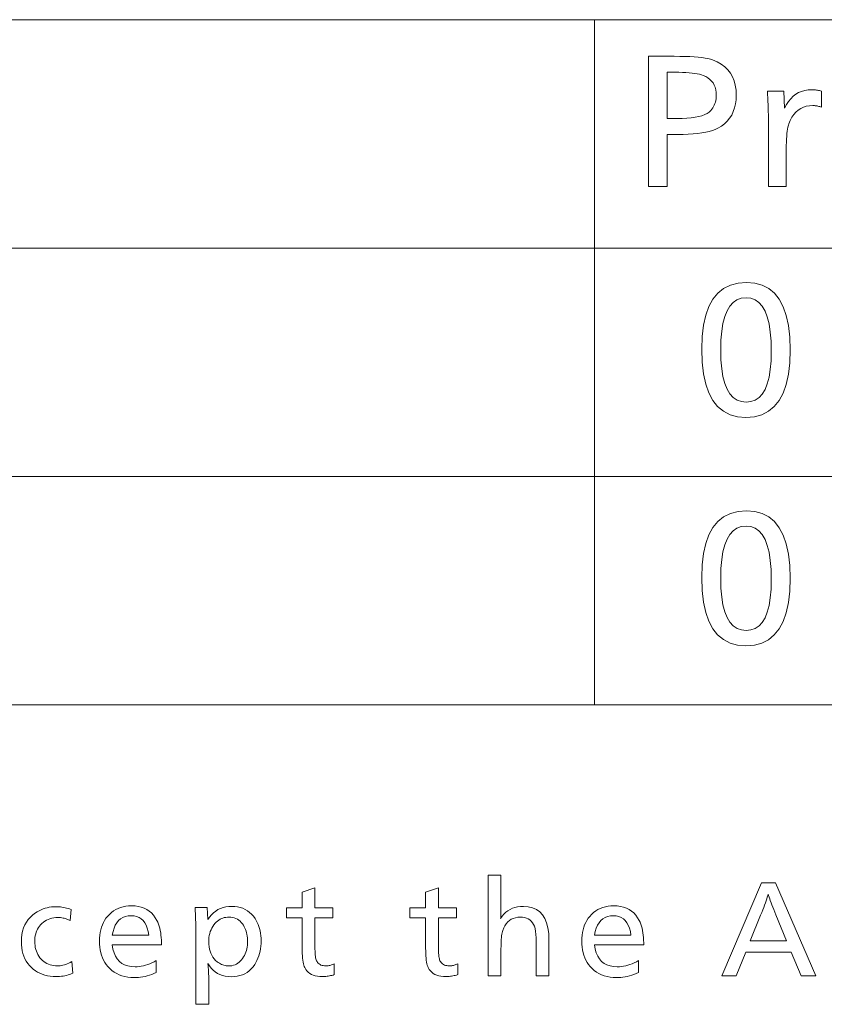
# Model space of a CAD drawing. Extents: x 34 to 821, y 43 to 545.
# Drawn here: x 739 to 761, y 518 to 545 of the extents above; entities that cross this region are included whole.
import ezdxf

# ---------------------------------------------------------------- set-up
doc = ezdxf.new("R2010")
doc.units = 0

msp = doc.modelspace()

# ---------------------------------------------------------------- linework, layer by layer
at = {"color": 0, "lineweight": 13}
for p, q in [((712.759705, 544.710205), (812.090637, 544.710205)), ((712.759705, 538.577881), (812.090637, 538.577881)), ((712.759705, 532.445496), (812.090637, 532.445496)), ((712.759705, 526.313171), (812.090637, 526.313171))]:
    msp.add_line(p, q, dxfattribs=at)
at = {"color": 0, "lineweight": 13, "ltscale": 0.459926}
msp.add_line((754.402344, 544.710205), (754.402344, 526.313171), dxfattribs=at)
at = {"color": 0, "lineweight": 13}
for points in [[(755.85614, 543.72699), (756.547302, 543.72699), (756.695618, 543.726013), (756.833923, 543.723145), (756.962219, 543.718262), (757.080383, 543.711548), (757.188599, 543.70282), (757.286743, 543.6922), (757.374817, 543.679626), (757.45282, 543.665161), (757.520874, 543.648682), (757.578796, 543.630371), (757.699341, 543.578918), (757.80719, 543.517822), (757.902405, 543.447144), (757.984863, 543.366821), (758.054626, 543.276855), (758.111755, 543.177307), (758.156189, 543.068115), (758.187866, 542.949341), (758.206909, 542.820923), (758.213257, 542.682861), (758.208313, 542.561279), (758.193542, 542.447083), (758.168823, 542.340149), (758.134277, 542.24054), (758.089844, 542.148193), (758.035522, 542.063171), (757.971375, 541.985535), (757.897278, 541.915161), (757.813354, 541.852051), (757.719543, 541.796326), (757.650879, 541.763977), (757.573364, 541.735046), (757.487, 541.709534), (757.391846, 541.687378), (757.287842, 541.668701), (757.175049, 541.653381), (757.053406, 541.641479), (756.922913, 541.632935), (756.78363, 541.627869), (756.635559, 541.62616), (756.354004, 541.62616), (756.354004, 540.22699), (755.85614, 540.22699)], [(756.354004, 543.298401), (756.354004, 542.054688), (756.627136, 542.054688), (756.763611, 542.056885), (756.889709, 542.063354), (757.005615, 542.074158), (757.111145, 542.089355), (757.206421, 542.108826), (757.291443, 542.132629), (757.366089, 542.160767), (757.430481, 542.193176), (757.484619, 542.22998), (757.528381, 542.271118), (757.556763, 542.30542), (757.582092, 542.341248), (757.604492, 542.37854), (757.62384, 542.417297), (757.640259, 542.45752), (757.653687, 542.499268), (757.664124, 542.542419), (757.67157, 542.587036), (757.676086, 542.633179), (757.677551, 542.680786), (757.674072, 542.757202), (757.663513, 542.828491), (757.645996, 542.894653), (757.621399, 542.95575), (757.589844, 543.011658), (757.55127, 543.062439), (757.505615, 543.108093), (757.453003, 543.148682), (757.393372, 543.184082), (757.326721, 543.214355), (757.280151, 543.230347), (757.22699, 543.244629), (757.167175, 543.257263), (757.10083, 543.268188), (757.027893, 543.277405), (756.948303, 543.284973), (756.862183, 543.290833), (756.769409, 543.295044), (756.670044, 543.297546), (756.564087, 543.298401)], [(759.047302, 542.794189), (759.488464, 542.794189), (759.511597, 542.336243), (759.561584, 542.430054), (759.616699, 542.513977), (759.67688, 542.588013), (759.742188, 542.652222), (759.812561, 542.706482), (759.888, 542.750916), (759.968506, 542.785461), (760.054138, 542.810181), (760.144775, 542.825012), (760.240601, 542.829895), (760.264404, 542.82959), (760.288757, 542.828491), (760.313599, 542.826721), (760.33905, 542.824219), (760.365051, 542.820984), (760.391602, 542.817078), (760.41864, 542.812439), (760.446289, 542.807068), (760.474487, 542.800964), (760.503174, 542.794189), (760.503174, 542.359314), (760.478149, 542.367737), (760.453369, 542.375244), (760.428894, 542.381836), (760.404724, 542.387573), (760.380798, 542.392395), (760.357239, 542.396423), (760.333923, 542.399475), (760.310913, 542.401672), (760.288208, 542.403015), (760.265808, 542.403442), (760.176575, 542.39856), (760.092957, 542.38385), (760.014893, 542.359375), (759.942444, 542.325134), (759.875549, 542.281067), (759.81427, 542.227234), (759.758606, 542.163574), (759.708496, 542.090149), (759.66394, 542.006958), (759.625061, 541.91394), (759.611877, 541.873535), (759.600098, 541.826965), (759.589661, 541.774353), (759.580688, 541.715637), (759.573059, 541.650818), (759.566772, 541.579895), (759.561951, 541.50293), (759.558472, 541.419861), (759.556396, 541.330627), (759.555725, 541.235413), (759.555725, 540.22699), (759.078796, 540.22699), (759.078796, 541.794189), (759.078552, 541.884216), (759.077698, 541.974365), (759.076355, 542.064697), (759.074463, 542.155212), (759.07196, 542.245911), (759.06897, 542.336731), (759.06543, 542.427734), (759.06134, 542.518921), (759.056702, 542.610229), (759.051514, 542.701782)], [(758.488464, 537.653503), (758.711609, 537.635376), (758.911255, 537.580933), (759.087402, 537.490295), (759.240051, 537.363403), (759.369263, 537.200195), (759.474976, 537.000793), (759.557129, 536.765076), (759.615845, 536.493164), (759.651123, 536.184937), (759.662842, 535.840454), (759.65094, 535.496399), (759.615295, 535.188538), (759.555847, 534.91687), (759.472595, 534.681458), (759.365601, 534.482239), (759.234802, 534.319275), (759.0802, 534.192505), (758.901855, 534.10199), (758.699707, 534.047668), (758.473755, 534.029541), (758.247864, 534.047852), (758.045715, 534.102722), (757.867371, 534.194214), (757.712769, 534.322327), (757.58197, 534.487), (757.474976, 534.688293), (757.391724, 534.926147), (757.332275, 535.200623), (757.29657, 535.511719), (757.284668, 535.859375), (757.296753, 536.200256), (757.332825, 536.505249), (757.393066, 536.774353), (757.477295, 537.007568), (757.585632, 537.204956), (757.718079, 537.366394), (757.874573, 537.492004), (758.055115, 537.581726), (758.259766, 537.635559)], [(758.475891, 537.243835), (758.346558, 537.229736), (758.230835, 537.187622), (758.128723, 537.11731), (758.040222, 537.018921), (757.965393, 536.892456), (757.904114, 536.737854), (757.856445, 536.555115), (757.822449, 536.344299), (757.802002, 536.105408), (757.795227, 535.838379), (757.802063, 535.57251), (757.822571, 535.334656), (757.856812, 535.124756), (757.904785, 534.942871), (757.966431, 534.789001), (758.041748, 534.663086), (758.130798, 534.565125), (758.233521, 534.495178), (758.349976, 534.453186), (758.480103, 534.439209), (758.608215, 534.45282), (758.722839, 534.493835), (758.823975, 534.562073), (758.911682, 534.657654), (758.98584, 534.780579), (759.04657, 534.930786), (759.09375, 535.108337), (759.127441, 535.313171), (759.147705, 535.545288), (759.154419, 535.804749), (759.147644, 536.078186), (759.127319, 536.322815), (759.093384, 536.538696), (759.045898, 536.725769), (758.984802, 536.884033), (758.910156, 537.01355), (758.82196, 537.114319), (758.720154, 537.186279), (758.604797, 537.229431)], [(758.488464, 531.521179), (758.711609, 531.503052), (758.911255, 531.448608), (759.087402, 531.357971), (759.240051, 531.231079), (759.369263, 531.067871), (759.474976, 530.868469), (759.557129, 530.632751), (759.615845, 530.36084), (759.651123, 530.052612), (759.662842, 529.70813), (759.65094, 529.364075), (759.615295, 529.056213), (759.555847, 528.784546), (759.472595, 528.549133), (759.365601, 528.349915), (759.234802, 528.186951), (759.0802, 528.060181), (758.901855, 527.969666), (758.699707, 527.915344), (758.473755, 527.897217), (758.247864, 527.915527), (758.045715, 527.970398), (757.867371, 528.06189), (757.712769, 528.190002), (757.58197, 528.354675), (757.474976, 528.555969), (757.391724, 528.793823), (757.332275, 529.068298), (757.29657, 529.379395), (757.284668, 529.727051), (757.296753, 530.067932), (757.332825, 530.372925), (757.393066, 530.642029), (757.477295, 530.875244), (757.585632, 531.072632), (757.718079, 531.23407), (757.874573, 531.35968), (758.055115, 531.449402), (758.259766, 531.503235)], [(758.475891, 531.111511), (758.346558, 531.097412), (758.230835, 531.055298), (758.128723, 530.984985), (758.040222, 530.886597), (757.965393, 530.760132), (757.904114, 530.60553), (757.856445, 530.422791), (757.822449, 530.211975), (757.802002, 529.973083), (757.795227, 529.706055), (757.802063, 529.440186), (757.822571, 529.202332), (757.856812, 528.992432), (757.904785, 528.810547), (757.966431, 528.656677), (758.041748, 528.530762), (758.130798, 528.4328), (758.233521, 528.362854), (758.349976, 528.320862), (758.480103, 528.306885), (758.608215, 528.320496), (758.722839, 528.361511), (758.823975, 528.429749), (758.911682, 528.52533), (758.98584, 528.648254), (759.04657, 528.798462), (759.09375, 528.976013), (759.127441, 529.180847), (759.147705, 529.412964), (759.154419, 529.672424), (759.147644, 529.945862), (759.127319, 530.190491), (759.093384, 530.406372), (759.045898, 530.593445), (758.984802, 530.751709), (758.910156, 530.881226), (758.82196, 530.981995), (758.720154, 531.053955), (758.604797, 531.097107)], [(751.896057, 521.733826), (751.896057, 520.855957), (751.895935, 520.820129), (751.89563, 520.78595), (751.895081, 520.753418), (751.894348, 520.722473), (751.893433, 520.693176), (751.892273, 520.665466), (751.890869, 520.639343), (751.889343, 520.614929), (751.887512, 520.592041), (751.885559, 520.570862), (751.928406, 520.632996), (751.975403, 520.688599), (752.026489, 520.737671), (752.081665, 520.780212), (752.140991, 520.816223), (752.204468, 520.845642), (752.271973, 520.86853), (752.343628, 520.884888), (752.419434, 520.894714), (752.499268, 520.89801), (752.629272, 520.888977), (752.745605, 520.861816), (752.848267, 520.81665), (752.937195, 520.753418), (753.012512, 520.672119), (753.074097, 520.572754), (753.121948, 520.455322), (753.156189, 520.319824), (753.176697, 520.16626), (753.183533, 519.994629), (753.183533, 519.032715), (752.842896, 519.032715), (752.842896, 519.828064), (752.84259, 519.895752), (752.841614, 519.959045), (752.839966, 520.017822), (752.837646, 520.072205), (752.834656, 520.122192), (752.831055, 520.167664), (752.826721, 520.20874), (752.821777, 520.245361), (752.816162, 520.277527), (752.809937, 520.305237), (752.79187, 520.362854), (752.769104, 520.414368), (752.741455, 520.459839), (752.709045, 520.499268), (752.671875, 520.532593), (752.629822, 520.559875), (752.583008, 520.581055), (752.531372, 520.596252), (752.474976, 520.605347), (752.413757, 520.608337), (752.346069, 520.604797), (752.28302, 520.593994), (752.224487, 520.576111), (752.170532, 520.550964), (752.121155, 520.518677), (752.076294, 520.479248), (752.036011, 520.432617), (752.000305, 520.378845), (751.969177, 520.317871), (751.942566, 520.249695), (751.933716, 520.22052), (751.925781, 520.186829), (751.918823, 520.148682), (751.912781, 520.10614), (751.907654, 520.059143), (751.903503, 520.00769), (751.900208, 519.951843), (751.897888, 519.891479), (751.896484, 519.826721), (751.896057, 519.757507), (751.896057, 519.032715), (751.55542, 519.032715), (751.55542, 521.733826)], [(759.268494, 521.532715), (760.353394, 519.032715), (759.951233, 519.032715), (759.68866, 519.66449), (758.47168, 519.66449), (758.213562, 519.032715), (757.829407, 519.032715), (758.894836, 521.532715)], [(746.899048, 521.394653), (746.899048, 520.860474), (747.385254, 520.860474), (747.385254, 520.593384), (746.899048, 520.593384), (746.899048, 519.871582), (746.899475, 519.806763), (746.900757, 519.746704), (746.902954, 519.691528), (746.906006, 519.641052), (746.909912, 519.595459), (746.914734, 519.554626), (746.920349, 519.518616), (746.92688, 519.487427), (746.934265, 519.460999), (746.942566, 519.439392), (746.956421, 519.412903), (746.972839, 519.38916), (746.991699, 519.368225), (747.013123, 519.350098), (747.037109, 519.334717), (747.063538, 519.322144), (747.092529, 519.312378), (747.124084, 519.30542), (747.158081, 519.301208), (747.194641, 519.299866), (747.216064, 519.300354), (747.237732, 519.302002), (747.259644, 519.304688), (747.281799, 519.308472), (747.304199, 519.313354), (747.326843, 519.319275), (747.349731, 519.326294), (747.372803, 519.334412), (747.396179, 519.343628), (747.419739, 519.353882), (747.419739, 519.06427), (747.386597, 519.05426), (747.353699, 519.045349), (747.321167, 519.037476), (747.288879, 519.03064), (747.256958, 519.024841), (747.225281, 519.020142), (747.193909, 519.016479), (747.162842, 519.013855), (747.13208, 519.012268), (747.101624, 519.011719), (747.033447, 519.014099), (746.969849, 519.021301), (746.91095, 519.033325), (746.85675, 519.050171), (746.807129, 519.071777), (746.762207, 519.098145), (746.721924, 519.129395), (746.686279, 519.165405), (746.655273, 519.206177), (746.628906, 519.251831), (746.61554, 519.282654), (746.603516, 519.318237), (746.592957, 519.358398), (746.583801, 519.40332), (746.57605, 519.452881), (746.569702, 519.507141), (746.564758, 519.566101), (746.561218, 519.629761), (746.559082, 519.698059), (746.558411, 519.771057), (746.558411, 520.593384), (746.135254, 520.593384), (746.135254, 520.860474), (746.558411, 520.860474), (746.558411, 521.279114)], [(750.213867, 521.394653), (750.213867, 520.860474), (750.700073, 520.860474), (750.700073, 520.593384), (750.213867, 520.593384), (750.213867, 519.871582), (750.214294, 519.806763), (750.215637, 519.746704), (750.217773, 519.691528), (750.220825, 519.641052), (750.224731, 519.595459), (750.229553, 519.554626), (750.235168, 519.518616), (750.241699, 519.487427), (750.249146, 519.460999), (750.257385, 519.439392), (750.27124, 519.412903), (750.287659, 519.38916), (750.306519, 519.368225), (750.328003, 519.350098), (750.351929, 519.334717), (750.378418, 519.322144), (750.40741, 519.312378), (750.438904, 519.30542), (750.4729, 519.301208), (750.50946, 519.299866), (750.530884, 519.300354), (750.552612, 519.302002), (750.574463, 519.304688), (750.596619, 519.308472), (750.619019, 519.313354), (750.641663, 519.319275), (750.664551, 519.326294), (750.687622, 519.334412), (750.710999, 519.343628), (750.734558, 519.353882), (750.734558, 519.06427), (750.701416, 519.05426), (750.668579, 519.045349), (750.635986, 519.037476), (750.603699, 519.03064), (750.571777, 519.024841), (750.5401, 519.020142), (750.508728, 519.016479), (750.477661, 519.013855), (750.446899, 519.012268), (750.416443, 519.011719), (750.348267, 519.014099), (750.284668, 519.021301), (750.225769, 519.033325), (750.17157, 519.050171), (750.121948, 519.071777), (750.077026, 519.098145), (750.036743, 519.129395), (750.001099, 519.165405), (749.970093, 519.206177), (749.943787, 519.251831), (749.930359, 519.282654), (749.918396, 519.318237), (749.907776, 519.358398), (749.898621, 519.40332), (749.890869, 519.452881), (749.884521, 519.507141), (749.879578, 519.566101), (749.876038, 519.629761), (749.873962, 519.698059), (749.87323, 519.771057), (749.87323, 520.593384), (749.450073, 520.593384), (749.450073, 520.860474), (749.87323, 520.860474), (749.87323, 521.279114)], [(759.564087, 519.970581), (759.276001, 520.668396), (759.245605, 520.742065), (759.217407, 520.811707), (759.191467, 520.877441), (759.167725, 520.939209), (759.146179, 520.997009), (759.126892, 521.050842), (759.109802, 521.100769), (759.094971, 521.146667), (759.082336, 521.188599), (759.071899, 521.226624), (759.060425, 521.187195), (759.046875, 521.143921), (759.031372, 521.096802), (759.013794, 521.045837), (758.994263, 520.991028), (758.972717, 520.932373), (758.949097, 520.869873), (758.923523, 520.803589), (758.895935, 520.733398), (758.866333, 520.659363), (758.587219, 519.970581)], [(740.351929, 520.813965), (740.332397, 520.513855), (740.30127, 520.529785), (740.269592, 520.544067), (740.237366, 520.556702), (740.204712, 520.567627), (740.171448, 520.576843), (740.137756, 520.584412), (740.103516, 520.590271), (740.068787, 520.594482), (740.033569, 520.597046), (739.997803, 520.597839), (739.941589, 520.595886), (739.887573, 520.590088), (739.835815, 520.580322), (739.786255, 520.56665), (739.738953, 520.549072), (739.693848, 520.527649), (739.65094, 520.502258), (739.610291, 520.473022), (739.571838, 520.439819), (739.535583, 520.402771), (739.505676, 520.366699), (739.478882, 520.328796), (739.455261, 520.28894), (739.434753, 520.247192), (739.417419, 520.203552), (739.403259, 520.158081), (739.392212, 520.110657), (739.384338, 520.06134), (739.379639, 520.010193), (739.378052, 519.957092), (739.379761, 519.899963), (739.384949, 519.84491), (739.393555, 519.792053), (739.40564, 519.741272), (739.421204, 519.692627), (739.440186, 519.646118), (739.462585, 519.601746), (739.488464, 519.559509), (739.517822, 519.519409), (739.550598, 519.481384), (739.585449, 519.446899), (739.622192, 519.416077), (739.660828, 519.388794), (739.701355, 519.365234), (739.743774, 519.345215), (739.788147, 519.328918), (739.834351, 519.316162), (739.882385, 519.307129), (739.932373, 519.301636), (739.984253, 519.299866), (740.021912, 519.300964), (740.059814, 519.304382), (740.0979, 519.31012), (740.13623, 519.318115), (740.174866, 519.328369), (740.213684, 519.340881), (740.252747, 519.355713), (740.292053, 519.372803), (740.331665, 519.392212), (740.37146, 519.413879), (740.399963, 519.104736), (740.358704, 519.087097), (740.316589, 519.071289), (740.27356, 519.057312), (740.229736, 519.045227), (740.184998, 519.034973), (740.139404, 519.026611), (740.092896, 519.020081), (740.045532, 519.015442), (739.997375, 519.012634), (739.948242, 519.011719), (739.868469, 519.01416), (739.791687, 519.021484), (739.717896, 519.033752), (739.647156, 519.050842), (739.579468, 519.072876), (739.514832, 519.099792), (739.453186, 519.131592), (739.394592, 519.168274), (739.33905, 519.209839), (739.286499, 519.256348), (739.235474, 519.309937), (739.189819, 519.367004), (739.149536, 519.42749), (739.114563, 519.491394), (739.085022, 519.558716), (739.060852, 519.629456), (739.042053, 519.703613), (739.028625, 519.781189), (739.020569, 519.862183), (739.017883, 519.946594), (739.021667, 520.046997), (739.03302, 520.142273), (739.051941, 520.232483), (739.078369, 520.317566), (739.112427, 520.397522), (739.154053, 520.472412), (739.203186, 520.542175), (739.259888, 520.606873), (739.324219, 520.666443), (739.396057, 520.720886), (739.445313, 520.752563), (739.495789, 520.780884), (739.547546, 520.805847), (739.600586, 520.827515), (739.654907, 520.845825), (739.710449, 520.86084), (739.767273, 520.872498), (739.825317, 520.880798), (739.884644, 520.885803), (739.945251, 520.887451), (739.986328, 520.886719), (740.027344, 520.884521), (740.068176, 520.880859), (740.109009, 520.875732), (740.149719, 520.86908), (740.190308, 520.861023), (740.230896, 520.85144), (740.271301, 520.840393), (740.311646, 520.827942)], [(741.45636, 519.861084), (741.476807, 519.749329), (741.506348, 519.649292), (741.544983, 519.561096), (741.592712, 519.484619), (741.649536, 519.419861), (741.715515, 519.366943), (741.790527, 519.325745), (741.874634, 519.296387), (741.967834, 519.278687), (742.070129, 519.272827), (742.126343, 519.274536), (742.182739, 519.279663), (742.239258, 519.288208), (742.296021, 519.300232), (742.352966, 519.315613), (742.410095, 519.334412), (742.467407, 519.356628), (742.524841, 519.382324), (742.58252, 519.411377), (742.64032, 519.443909), (742.64032, 519.119751), (742.579041, 519.093811), (742.51825, 519.070618), (742.457947, 519.05011), (742.398071, 519.032349), (742.338745, 519.017334), (742.279846, 519.005066), (742.221436, 518.995483), (742.163513, 518.988647), (742.106079, 518.984558), (742.049072, 518.983215), (741.960999, 518.986206), (741.876709, 518.995178), (741.796265, 519.010071), (741.719666, 519.031006), (741.646912, 519.057861), (741.578003, 519.090698), (741.512939, 519.129517), (741.451721, 519.174316), (741.394348, 519.225098), (741.34082, 519.28186), (741.298035, 519.335693), (741.259766, 519.392761), (741.226013, 519.453064), (741.196777, 519.516663), (741.171997, 519.583435), (741.151733, 519.653503), (741.135986, 519.726807), (741.124756, 519.803345), (741.117981, 519.883118), (741.115723, 519.966125), (741.117859, 520.046204), (741.12439, 520.12323), (741.135193, 520.197205), (741.15033, 520.268127), (741.169739, 520.335999), (741.193542, 520.400818), (741.221619, 520.462524), (741.254028, 520.52124), (741.290771, 520.576843), (741.331787, 520.629395), (741.381775, 520.683533), (741.434937, 520.731995), (741.491333, 520.77478), (741.551025, 520.811829), (741.613953, 520.843201), (741.680054, 520.868896), (741.749451, 520.888855), (741.822083, 520.903076), (741.897949, 520.911621), (741.977051, 520.91449), (742.070007, 520.910522), (742.157471, 520.898621), (742.239319, 520.878845), (742.315613, 520.851074), (742.386353, 520.81543), (742.451538, 520.771851), (742.51123, 520.720398), (742.565308, 520.66095), (742.613831, 520.593628), (742.65686, 520.518311), (742.679932, 520.469666), (742.700623, 520.418579), (742.718811, 520.36499), (742.734619, 520.30896), (742.747986, 520.250488), (742.758972, 520.189514), (742.767456, 520.126099), (742.77356, 520.060242), (742.777161, 519.991882), (742.778381, 519.921082), (742.778381, 519.891052), (742.778381, 519.870056), (742.778381, 519.861084)], [(744.007385, 520.866455), (744.026917, 520.543823), (744.073242, 520.611145), (744.123535, 520.671326), (744.177673, 520.724426), (744.235779, 520.770508), (744.297729, 520.809448), (744.363647, 520.841309), (744.433411, 520.866089), (744.50708, 520.883789), (744.584656, 520.894409), (744.666138, 520.89801), (744.74646, 520.894653), (744.822937, 520.884766), (744.895569, 520.868286), (744.964355, 520.845154), (745.029297, 520.81543), (745.090393, 520.779114), (745.147644, 520.736206), (745.201111, 520.686707), (745.250671, 520.630554), (745.296387, 520.567871), (745.326599, 520.518677), (745.353638, 520.467224), (745.377502, 520.413513), (745.398193, 520.357544), (745.41571, 520.299255), (745.429993, 520.238647), (745.441162, 520.175842), (745.449097, 520.110718), (745.453857, 520.043274), (745.455444, 519.973633), (745.453735, 519.900513), (745.448547, 519.829468), (745.439941, 519.760559), (745.427856, 519.693665), (745.412292, 519.628845), (745.393311, 519.566101), (745.370911, 519.505432), (745.345032, 519.446838), (745.315674, 519.39032), (745.282898, 519.335876), (745.23877, 519.273438), (745.190491, 519.217529), (745.138062, 519.168274), (745.081482, 519.125549), (745.020691, 519.089355), (744.955688, 519.059814), (744.886597, 519.036804), (744.813293, 519.020386), (744.735779, 519.010498), (744.654114, 519.007202), (744.570618, 519.010803), (744.491699, 519.021545), (744.417419, 519.03949), (744.347778, 519.064636), (744.282715, 519.096863), (744.222351, 519.136353), (744.166565, 519.182983), (744.115356, 519.236755), (744.068848, 519.297729), (744.026917, 519.365845), (744.028381, 519.356873), (744.028992, 519.350098), (744.029541, 519.343689), (744.030029, 519.337646), (744.030579, 519.331909), (744.031006, 519.326477), (744.031433, 519.321411), (744.03186, 519.31665), (744.032227, 519.312195), (744.032593, 519.308105), (744.032898, 519.304321), (744.035767, 519.273926), (744.038269, 519.243774), (744.040527, 519.213989), (744.04248, 519.184509), (744.044128, 519.155396), (744.045471, 519.126587), (744.04657, 519.098145), (744.047302, 519.070007), (744.047729, 519.042175), (744.047913, 519.014709), (744.047913, 518.267456), (743.707275, 518.267456), (743.707275, 520.062134), (743.707214, 520.078003), (743.707031, 520.0979), (743.706726, 520.121948), (743.706299, 520.150024), (743.70575, 520.18219), (743.705078, 520.218445), (743.704346, 520.258789), (743.70343, 520.303223), (743.702393, 520.351685), (743.701233, 520.404297), (743.696777, 520.603882), (743.684753, 520.866455)], [(754.405029, 519.861084), (754.425476, 519.749329), (754.455017, 519.649292), (754.493713, 519.561096), (754.541443, 519.484619), (754.598267, 519.419861), (754.664185, 519.366943), (754.739197, 519.325745), (754.823303, 519.296387), (754.916504, 519.278687), (755.018799, 519.272827), (755.075012, 519.274536), (755.131409, 519.279663), (755.187988, 519.288208), (755.244751, 519.300232), (755.301636, 519.315613), (755.358765, 519.334412), (755.416077, 519.356628), (755.473511, 519.382324), (755.531189, 519.411377), (755.588989, 519.443909), (755.588989, 519.119751), (755.52771, 519.093811), (755.466919, 519.070618), (755.406616, 519.05011), (755.346741, 519.032349), (755.287415, 519.017334), (755.228516, 519.005066), (755.170105, 518.995483), (755.112183, 518.988647), (755.054749, 518.984558), (754.997803, 518.983215), (754.909668, 518.986206), (754.825378, 518.995178), (754.744934, 519.010071), (754.668396, 519.031006), (754.595642, 519.057861), (754.526733, 519.090698), (754.46167, 519.129517), (754.400391, 519.174316), (754.343018, 519.225098), (754.28949, 519.28186), (754.246704, 519.335693), (754.208496, 519.392761), (754.174683, 519.453064), (754.145447, 519.516663), (754.120667, 519.583435), (754.100403, 519.653503), (754.084656, 519.726807), (754.073425, 519.803345), (754.06665, 519.883118), (754.064392, 519.966125), (754.066589, 520.046204), (754.073059, 520.12323), (754.083862, 520.197205), (754.098999, 520.268127), (754.118408, 520.335999), (754.142212, 520.400818), (754.170288, 520.462524), (754.202698, 520.52124), (754.239441, 520.576843), (754.280518, 520.629395), (754.330444, 520.683533), (754.383606, 520.731995), (754.440063, 520.77478), (754.499695, 520.811829), (754.562622, 520.843201), (754.628784, 520.868896), (754.69812, 520.888855), (754.770752, 520.903076), (754.846619, 520.911621), (754.925781, 520.91449), (755.018738, 520.910522), (755.10614, 520.898621), (755.187988, 520.878845), (755.264282, 520.851074), (755.335022, 520.81543), (755.400269, 520.771851), (755.4599, 520.720398), (755.513977, 520.66095), (755.5625, 520.593628), (755.60553, 520.518311), (755.628601, 520.469666), (755.649292, 520.418579), (755.667542, 520.36499), (755.683289, 520.30896), (755.696655, 520.250488), (755.707642, 520.189514), (755.716125, 520.126099), (755.722229, 520.060242), (755.72583, 519.991882), (755.727051, 519.921082), (755.727051, 519.891052), (755.727051, 519.870056), (755.727051, 519.861084)], [(741.460876, 520.128174), (742.437744, 520.128174), (742.420593, 520.226257), (742.396851, 520.314026), (742.366333, 520.391418), (742.329224, 520.458557), (742.285461, 520.51532), (742.234985, 520.561768), (742.177856, 520.5979), (742.114136, 520.623718), (742.04364, 520.639221), (741.966553, 520.644409), (741.884521, 520.639221), (741.809509, 520.623718), (741.741455, 520.5979), (741.680359, 520.561768), (741.626282, 520.51532), (741.579224, 520.458557), (741.539124, 520.391418), (741.506042, 520.314026), (741.47998, 520.226257)], [(744.594116, 520.609863), (744.549866, 520.608215), (744.507202, 520.60321), (744.466064, 520.594849), (744.426514, 520.583191), (744.38855, 520.568237), (744.352112, 520.549927), (744.3172, 520.528259), (744.283936, 520.503235), (744.252136, 520.474976), (744.221985, 520.443298), (744.188904, 520.402405), (744.159302, 520.359558), (744.133179, 520.314758), (744.110596, 520.268005), (744.091431, 520.21936), (744.075745, 520.168701), (744.063538, 520.116089), (744.054871, 520.061523), (744.049622, 520.005066), (744.047913, 519.946594), (744.050232, 519.878296), (744.057129, 519.813171), (744.068726, 519.751282), (744.0849, 519.692566), (744.105652, 519.637085), (744.131104, 519.584839), (744.161133, 519.535767), (744.195801, 519.489929), (744.235107, 519.447327), (744.278992, 519.407898), (744.306885, 519.38678), (744.335388, 519.36792), (744.364502, 519.351257), (744.394226, 519.336792), (744.424561, 519.324585), (744.455444, 519.314636), (744.487, 519.306824), (744.519104, 519.30127), (744.551819, 519.297974), (744.585144, 519.296814), (744.630188, 519.298889), (744.673523, 519.304932), (744.715149, 519.315063), (744.755127, 519.329224), (744.793335, 519.347473), (744.829834, 519.369751), (744.864624, 519.396118), (744.897705, 519.426514), (744.929077, 519.460938), (744.95874, 519.499451), (744.984436, 519.53833), (745.007385, 519.578735), (745.027649, 519.620667), (745.045227, 519.664124), (745.060059, 519.709106), (745.072205, 519.755676), (745.081665, 519.803711), (745.08844, 519.853333), (745.092468, 519.904419), (745.093811, 519.957092), (745.092712, 520.006775), (745.089355, 520.055054), (745.083801, 520.101868), (745.07605, 520.147278), (745.06604, 520.191223), (745.053833, 520.233704), (745.039429, 520.27478), (745.022766, 520.314392), (745.003845, 520.352539), (744.982788, 520.389282), (744.954285, 520.431213), (744.923523, 520.468689), (744.890442, 520.50177), (744.855042, 520.530457), (744.817322, 520.554749), (744.777344, 520.574585), (744.734985, 520.590027), (744.690308, 520.601013), (744.643372, 520.607666)], [(754.409546, 520.128174), (755.386414, 520.128174), (755.369324, 520.226257), (755.34552, 520.314026), (755.315063, 520.391418), (755.277893, 520.458557), (755.234131, 520.51532), (755.183655, 520.561768), (755.126587, 520.5979), (755.062805, 520.623718), (754.992371, 520.639221), (754.915222, 520.644409), (754.833191, 520.639221), (754.758179, 520.623718), (754.690125, 520.5979), (754.629028, 520.561768), (754.575012, 520.51532), (754.527893, 520.458557), (754.487854, 520.391418), (754.454773, 520.314026), (754.42865, 520.226257)]]:
    msp.add_lwpolyline(points, close=True, dxfattribs=at)

doc.saveas('drawing.dxf')
